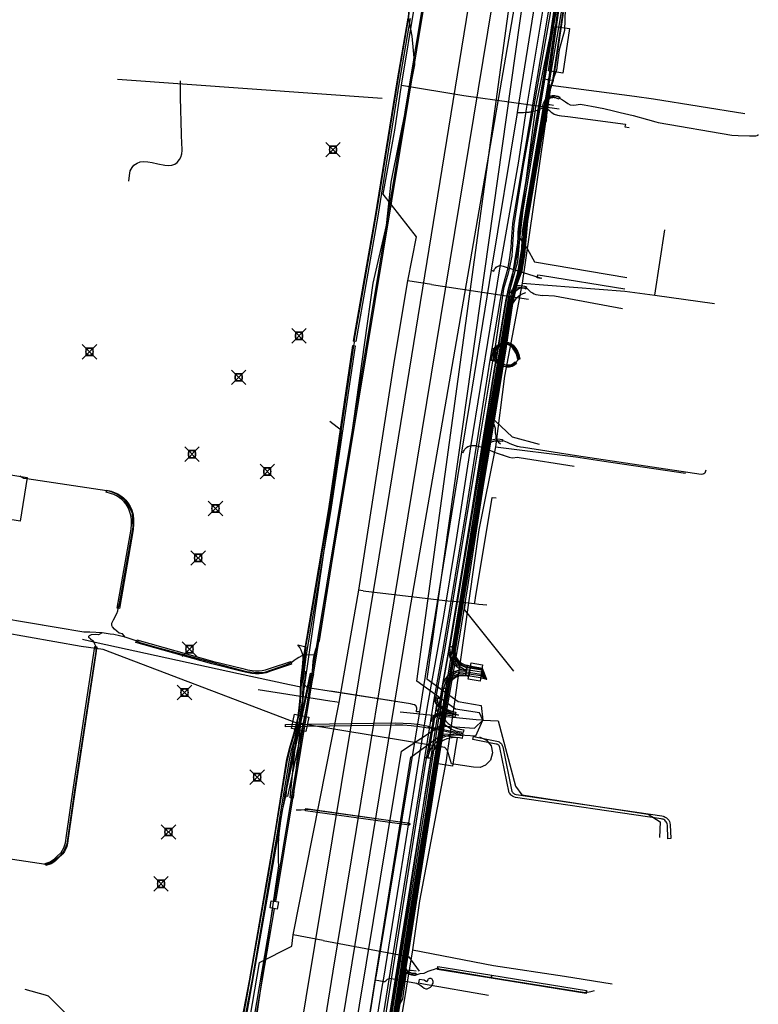
# Model space of a CAD drawing. Units: metres. Extents: x 2498846 to 2500545, y 1114574 to 1117145.
# Drawn here: x 2499396 to 2499447, y 1115801 to 1115868 of the extents above; entities that cross this region are included whole.
import ezdxf

# ---------------------------------------------------------------- set-up
doc = ezdxf.new("R2010")
doc.units = ezdxf.units.M
doc.header["$LTSCALE"] = 0.002
doc.header["$PDMODE"] = 99
doc.header["$PDSIZE"] = 0.5
for name, color, linetype, true_color in [('CAD_SS_EAU_POTABLE_CONDUITE', 7, 'Continuous', 0x0070ff), ('L1', 7, 'Continuous', 0x00c5ff), ('L3', 7, 'Continuous', 0xe60000), ('L5', 7, 'Continuous', 0xe60000), ('L6', 2, 'Continuous', 0xffff00), ('L7', 7, 'Continuous', 0xe8beff), ('L8', 7, 'Continuous', 0xa900e6), ('L9', 7, 'Continuous', 0x0f870d)]:
    doc.layers.add(name, color=color, linetype=linetype, true_color=true_color)
doc.layers.add('L4', color=240, linetype='Continuous')

msp = doc.modelspace()

# ---------------------------------------------------------------- linework, layer by layer
at = {"layer": 'CAD_SS_EAU_POTABLE_CONDUITE'}
for points in [[(2499422.75, 1115863.82), (2499424.62, 1115875.22)], [(2499421.49, 1115856.31), (2499422.28, 1115860.71), (2499422.75, 1115863.82)], [(2499422.75, 1115863.82), (2499427.02, 1115863.1)], [(2499427.02, 1115863.1), (2499433.58, 1115862.19)], [(2499423.76, 1115853.39), (2499421.49, 1115856.31)], [(2499423.18, 1115850.35), (2499423.76, 1115853.39)], [(2499419.81, 1115829.06), (2499422.26, 1115844.87), (2499423.18, 1115850.35)], [(2499424.8, 1115850.1), (2499423.18, 1115850.35)], [(2499424.8, 1115850.1), (2499431.47, 1115849.1)], [(2499427.83, 1115828.54), (2499428.97, 1115835.43), (2499429.24, 1115835.41)], [(2499418.45, 1115821.32), (2499419.81, 1115829.06)], [(2499419.95, 1115829.04), (2499419.81, 1115829.06)], [(2499420.1, 1115829.01), (2499419.95, 1115829.04)], [(2499420.1, 1115829.01), (2499426.12, 1115828.31)], [(2499427.77, 1115828.11), (2499427.8, 1115828.34)], [(2499427.8, 1115828.34), (2499427.83, 1115828.54)], [(2499426.57, 1115828.25), (2499426.12, 1115828.31)], [(2499427.11, 1115828.19), (2499426.57, 1115828.25)], [(2499427.11, 1115828.19), (2499427.05, 1115827.74)], [(2499427.05, 1115827.74), (2499430.45, 1115823.48)], [(2499427.77, 1115828.11), (2499427.11, 1115828.19)], [(2499428.06, 1115828.08), (2499427.77, 1115828.11)], [(2499428.61, 1115828.03), (2499428.06, 1115828.08)], [(2499415.35, 1115821.81), (2499412.87, 1115822.2)], [(2499417.82, 1115821.42), (2499415.35, 1115821.81)], [(2499415.29, 1115805.35), (2499418.45, 1115821.32)], [(2499418.15, 1115821.37), (2499417.82, 1115821.42)], [(2499418.45, 1115821.32), (2499418.15, 1115821.37)], [(2499415.2, 1115804.55), (2499415.29, 1115805.35)], [(2499417.35, 1115804.96), (2499415.29, 1115805.35)], [(2499417.35, 1115804.96), (2499423.21, 1115803.85)], [(2499412.97, 1115803.43), (2499415.2, 1115804.55)], [(2499411.08, 1115792.29), (2499412.97, 1115803.43)], [(2499423.21, 1115803.85), (2499423.96, 1115802.83)]]:
    msp.add_lwpolyline(points, dxfattribs=at)
at = {"layer": 'L1'}
for points in [[(2499421.04, 1115830.38), (2499428.69, 1115877.54)], [(2499418.03, 1115802.83), (2499429.64, 1115873.33)], [(2499415.56, 1115797.26), (2499421.04, 1115830.38)], [(2499406.87, 1115733.32), (2499418.03, 1115802.83)]]:
    msp.add_lwpolyline(points, dxfattribs=at)
at = {"layer": 'L3'}
for points in [[(2499394.66, 1115834.1), (2499395.16, 1115837.12), (2499397, 1115836.82), (2499396.51, 1115833.8)], [(2499427.52, 1115824.07), (2499428.32, 1115823.93), (2499428.14, 1115822.81), (2499427.33, 1115822.94)]]:
    msp.add_lwpolyline(points, close=True, dxfattribs=at)
at = {"layer": 'L4'}
for points in [[(2499432.528, 1115864.221), (2499434.073, 1115874.529), (2499434.667, 1115874.441), (2499433.122, 1115864.133)], [(2499432.604, 1115862.295), (2499432.21, 1115862.363), (2499434.129, 1115873.63), (2499434.523, 1115873.562)], [(2499432.456, 1115862.321), (2499432.467, 1115862.385), (2499432.506, 1115862.574), (2499432.588, 1115862.756), (2499432.74, 1115862.933), (2499432.911, 1115863.049), (2499433.092, 1115863.103), (2499433.194, 1115863.111), (2499433.297, 1115863.097), (2499433.389, 1115863.08), (2499433.487, 1115863.051), (2499433.638, 1115862.995), (2499433.586, 1115862.855), (2499433.439, 1115862.909), (2499433.355, 1115862.934), (2499433.273, 1115862.949), (2499433.19, 1115862.961), (2499433.12, 1115862.955), (2499432.975, 1115862.911), (2499432.84, 1115862.821), (2499432.716, 1115862.674), (2499432.65, 1115862.528), (2499432.615, 1115862.357), (2499432.604, 1115862.295)], [(2499430.435, 1115849.489), (2499430.047, 1115849.583), (2499430.145, 1115849.992), (2499430.253, 1115850.385), (2499430.384, 1115850.799), (2499430.55, 1115851.399), (2499430.662, 1115851.97), (2499430.732, 1115852.547), (2499430.76, 1115853.166), (2499430.771, 1115853.559), (2499430.794, 1115853.877), (2499430.832, 1115854.228), (2499430.896, 1115854.65), (2499430.971, 1115855.091), (2499432.21, 1115862.363), (2499432.604, 1115862.295), (2499431.365, 1115855.023), (2499431.29, 1115854.586), (2499431.228, 1115854.176), (2499431.192, 1115853.841), (2499431.171, 1115853.539), (2499431.16, 1115853.152), (2499431.13, 1115852.513), (2499431.058, 1115851.908), (2499430.94, 1115851.307), (2499430.768, 1115850.685), (2499430.637, 1115850.271), (2499430.533, 1115849.892)], [(2499430.432, 1115849.49), (2499430.286, 1115849.52), (2499430.308, 1115849.627), (2499430.379, 1115849.766), (2499430.485, 1115849.9), (2499430.55, 1115849.948), (2499430.645, 1115849.995), (2499430.761, 1115850.024), (2499430.903, 1115850.029), (2499431.075, 1115850.007), (2499431.19, 1115849.981), (2499431.262, 1115849.957), (2499431.344, 1115849.93), (2499431.298, 1115849.788), (2499431.214, 1115849.815), (2499431.15, 1115849.837), (2499431.049, 1115849.859), (2499430.897, 1115849.879), (2499430.783, 1115849.874), (2499430.697, 1115849.853), (2499430.628, 1115849.82), (2499430.591, 1115849.792), (2499430.505, 1115849.684), (2499430.45, 1115849.577)], [(2499428.67, 1115838.807), (2499428.276, 1115838.871), (2499429.211, 1115844.718), (2499429.912, 1115848.98), (2499430.046, 1115849.58), (2499430.436, 1115849.492), (2499430.304, 1115848.904), (2499429.605, 1115844.654)], [(2499428.938, 1115844.882), (2499428.94, 1115844.904), (2499428.964, 1115845.136), (2499429.015, 1115845.384), (2499429.066, 1115845.625), (2499429.18, 1115845.793), (2499429.317, 1115845.911), (2499429.446, 1115845.999), (2499429.609, 1115846.078), (2499429.797, 1115846.129), (2499429.969, 1115846.134), (2499430.101, 1115846.113), (2499430.217, 1115846.065), (2499430.301, 1115846.008), (2499430.419, 1115845.914), (2499430.515, 1115845.806), (2499430.596, 1115845.695), (2499430.669, 1115845.583), (2499430.734, 1115845.46), (2499430.816, 1115845.277), (2499430.882, 1115844.965), (2499430.736, 1115844.933), (2499430.672, 1115845.231), (2499430.6, 1115845.394), (2499430.539, 1115845.507), (2499430.472, 1115845.611), (2499430.399, 1115845.712), (2499430.315, 1115845.804), (2499430.213, 1115845.888), (2499430.147, 1115845.931), (2499430.059, 1115845.967), (2499429.959, 1115845.984), (2499429.819, 1115845.979), (2499429.661, 1115845.936), (2499429.522, 1115845.869), (2499429.409, 1115845.791), (2499429.292, 1115845.693), (2499429.206, 1115845.565), (2499429.161, 1115845.354), (2499429.112, 1115845.114), (2499429.09, 1115844.886), (2499429.086, 1115844.862)], [(2499428.836, 1115844.898), (2499428.971, 1115845.694), (2499429.365, 1115845.628), (2499429.23, 1115844.832)], [(2499429.057, 1115845.358), (2499429.057, 1115845.504), (2499429.07, 1115845.673), (2499429.22, 1115845.661), (2499429.207, 1115845.498), (2499429.207, 1115845.362), (2499429.214, 1115845.211), (2499429.259, 1115845.038), (2499429.305, 1115844.939), (2499429.386, 1115844.827), (2499429.525, 1115844.724), (2499429.656, 1115844.653), (2499429.82, 1115844.603), (2499429.997, 1115844.57), (2499430.144, 1115844.566), (2499430.304, 1115844.601), (2499430.422, 1115844.662), (2499430.555, 1115844.769), (2499430.649, 1115844.653), (2499430.504, 1115844.536), (2499430.356, 1115844.459), (2499430.158, 1115844.416), (2499429.981, 1115844.42), (2499429.784, 1115844.457), (2499429.598, 1115844.513), (2499429.443, 1115844.598), (2499429.278, 1115844.721), (2499429.175, 1115844.863), (2499429.117, 1115844.988), (2499429.064, 1115845.189)], [(2499425.412, 1115821.607), (2499425.016, 1115821.669), (2499425.113, 1115822.285), (2499425.644, 1115825.246), (2499427.224, 1115834.807), (2499428.836, 1115844.897), (2499429.23, 1115844.833), (2499427.618, 1115834.743), (2499426.038, 1115825.178), (2499425.507, 1115822.219)], [(2499428.522, 1115838.831), (2499428.54, 1115838.941), (2499428.575, 1115839.07), (2499428.64, 1115839.189), (2499428.72, 1115839.282), (2499428.814, 1115839.355), (2499428.934, 1115839.414), (2499429.036, 1115839.44), (2499429.169, 1115839.458), (2499429.336, 1115839.466), (2499429.525, 1115839.456), (2499429.688, 1115839.431), (2499429.666, 1115839.283), (2499429.509, 1115839.306), (2499429.336, 1115839.316), (2499429.183, 1115839.308), (2499429.064, 1115839.292), (2499428.986, 1115839.272), (2499428.894, 1115839.227), (2499428.824, 1115839.172), (2499428.764, 1115839.103), (2499428.715, 1115839.014), (2499428.686, 1115838.909), (2499428.67, 1115838.807)], [(2499426.429, 1115825.118), (2499426.035, 1115825.184), (2499427.615, 1115834.74), (2499428.276, 1115838.871), (2499428.67, 1115838.807), (2499428.009, 1115834.676)], [(2499404.168, 1115833.922), (2499404.132, 1115834.219), (2499404.041, 1115834.509), (2499403.934, 1115834.747), (2499403.793, 1115834.985), (2499403.663, 1115835.151), (2499403.515, 1115835.294), (2499403.342, 1115835.426), (2499403.148, 1115835.559), (2499402.948, 1115835.654), (2499402.728, 1115835.725), (2499402.434, 1115835.802), (2499402.472, 1115835.948), (2499402.77, 1115835.869), (2499403.004, 1115835.794), (2499403.224, 1115835.689), (2499403.43, 1115835.548), (2499403.613, 1115835.408), (2499403.775, 1115835.251), (2499403.917, 1115835.069), (2499404.068, 1115834.817), (2499404.181, 1115834.563), (2499404.28, 1115834.251), (2499404.318, 1115833.928), (2499404.309, 1115833.595), (2499404.29, 1115833.244), (2499403.337, 1115827.803), (2499403.189, 1115827.829), (2499404.14, 1115833.262), (2499404.159, 1115833.601)], [(2499404.478, 1115825.462), (2499404.532, 1115825.654), (2499409.75, 1115824.177), (2499411.828, 1115823.669), (2499412.153, 1115823.581), (2499412.473, 1115823.53), (2499412.706, 1115823.512), (2499412.949, 1115823.503), (2499413.146, 1115823.53), (2499413.384, 1115823.575), (2499413.669, 1115823.68), (2499415.12, 1115824.159), (2499415.182, 1115823.969), (2499413.735, 1115823.492), (2499413.438, 1115823.381), (2499413.178, 1115823.332), (2499412.959, 1115823.303), (2499412.694, 1115823.312), (2499412.449, 1115823.332), (2499412.111, 1115823.385), (2499411.778, 1115823.475), (2499409.698, 1115823.983)], [(2499398.238, 1115810.254), (2499398.58, 1115810.374), (2499398.742, 1115810.472), (2499398.87, 1115810.573), (2499399.03, 1115810.729), (2499399.322, 1115811.009), (2499399.422, 1115811.16), (2499399.517, 1115811.321), (2499399.572, 1115811.47), (2499399.624, 1115811.673), (2499399.696, 1115812.17), (2499400.177, 1115815.5), (2499401.646, 1115825.19), (2499401.794, 1115825.168), (2499400.325, 1115815.478), (2499399.844, 1115812.148), (2499399.772, 1115811.642), (2499399.716, 1115811.426), (2499399.653, 1115811.257), (2499399.55, 1115811.08), (2499399.438, 1115810.913), (2499399.134, 1115810.621), (2499398.97, 1115810.461), (2499398.828, 1115810.348), (2499398.644, 1115810.238), (2499398.288, 1115810.112)], [(2499425.931, 1115822.276), (2499425.537, 1115822.346), (2499426.035, 1115825.186), (2499426.429, 1115825.116)], [(2499426.429, 1115825.116), (2499426.421, 1115825.069), (2499426.406, 1115824.891), (2499426.425, 1115824.694), (2499426.482, 1115824.505), (2499426.573, 1115824.335), (2499426.716, 1115824.164), (2499426.876, 1115824.04), (2499427.046, 1115823.955), (2499427.14, 1115823.924), (2499427.25, 1115823.9), (2499427.268, 1115823.896), (2499427.19, 1115823.504), (2499427.168, 1115823.508), (2499427.034, 1115823.538), (2499426.894, 1115823.583), (2499426.662, 1115823.7), (2499426.438, 1115823.874), (2499426.239, 1115824.109), (2499426.11, 1115824.351), (2499426.031, 1115824.616), (2499426.004, 1115824.887), (2499426.023, 1115825.121), (2499426.035, 1115825.186)], [(2499427.36, 1115823.121), (2499427.139, 1115823.158), (2499427.263, 1115823.898), (2499427.484, 1115823.861)], [(2499414.907, 1115814.851), (2499414.71, 1115814.893), (2499416.492, 1115823.339), (2499416.688, 1115823.297)], [(2499415.293, 1115814.757), (2499415.093, 1115814.777), (2499415.947, 1115823.475), (2499416.147, 1115823.455)], [(2499425.931, 1115822.277), (2499425.537, 1115822.345), (2499425.552, 1115822.43), (2499425.623, 1115822.686), (2499425.755, 1115822.945), (2499425.93, 1115823.161), (2499426.15, 1115823.343), (2499426.392, 1115823.473), (2499426.654, 1115823.552), (2499426.91, 1115823.579), (2499427.146, 1115823.561), (2499427.201, 1115823.553), (2499427.143, 1115823.157), (2499427.102, 1115823.163), (2499426.916, 1115823.177), (2499426.734, 1115823.158), (2499426.546, 1115823.101), (2499426.374, 1115823.009), (2499426.216, 1115822.879), (2499426.093, 1115822.725), (2499425.997, 1115822.54), (2499425.942, 1115822.342)], [(2499422.607, 1115803.525), (2499422.765, 1115804.491), (2499424.359, 1115815.014), (2499425.537, 1115822.346), (2499425.931, 1115822.282), (2499424.755, 1115814.952), (2499423.161, 1115804.429), (2499423.001, 1115803.461)], [(2499424.953, 1115820.027), (2499424.755, 1115820.059), (2499425.015, 1115821.669), (2499425.213, 1115821.637)], [(2499425.05, 1115821.505), (2499425.056, 1115821.604), (2499425.066, 1115821.662), (2499425.214, 1115821.638), (2499425.206, 1115821.586), (2499425.2, 1115821.509), (2499425.208, 1115821.437), (2499425.223, 1115821.378), (2499425.253, 1115821.31), (2499425.293, 1115821.251), (2499425.351, 1115821.191), (2499425.502, 1115821.072), (2499425.645, 1115820.976), (2499425.829, 1115820.874), (2499425.999, 1115820.798), (2499426.181, 1115820.734), (2499426.349, 1115820.689), (2499426.472, 1115820.661), (2499426.44, 1115820.515), (2499426.313, 1115820.543), (2499426.137, 1115820.59), (2499425.943, 1115820.658), (2499425.761, 1115820.74), (2499425.567, 1115820.848), (2499425.414, 1115820.95), (2499425.249, 1115821.079), (2499425.175, 1115821.157), (2499425.121, 1115821.238), (2499425.081, 1115821.328), (2499425.06, 1115821.411)], [(2499426.98, 1115819.261), (2499426.7, 1115819.311), (2499426.47, 1115819.369), (2499426.244, 1115819.457), (2499426.039, 1115819.568), (2499425.812, 1115819.736), (2499425.638, 1115819.908), (2499425.494, 1115820.091), (2499425.383, 1115820.272), (2499425.275, 1115820.515), (2499425.201, 1115820.775), (2499425.167, 1115821.007), (2499425.163, 1115821.235), (2499425.185, 1115821.453), (2499425.214, 1115821.638), (2499425.412, 1115821.606), (2499425.383, 1115821.427), (2499425.363, 1115821.227), (2499425.367, 1115821.023), (2499425.397, 1115820.817), (2499425.463, 1115820.583), (2499425.561, 1115820.366), (2499425.658, 1115820.205), (2499425.788, 1115820.042), (2499425.942, 1115819.888), (2499426.147, 1115819.738), (2499426.328, 1115819.639), (2499426.53, 1115819.559), (2499426.742, 1115819.507), (2499427.016, 1115819.457)], [(2499424.808, 1115820.05), (2499424.82, 1115820.132), (2499424.841, 1115820.215), (2499424.884, 1115820.316), (2499424.935, 1115820.392), (2499425.001, 1115820.465), (2499425.081, 1115820.525), (2499425.161, 1115820.567), (2499425.27, 1115820.603), (2499425.368, 1115820.615), (2499425.66, 1115820.615), (2499425.956, 1115820.594), (2499426.21, 1115820.56), (2499426.45, 1115820.513), (2499426.42, 1115820.365), (2499426.186, 1115820.412), (2499425.94, 1115820.444), (2499425.654, 1115820.465), (2499425.378, 1115820.465), (2499425.302, 1115820.455), (2499425.219, 1115820.429), (2499425.161, 1115820.399), (2499425.103, 1115820.353), (2499425.053, 1115820.3), (2499425.016, 1115820.244), (2499424.983, 1115820.167), (2499424.968, 1115820.102), (2499424.956, 1115820.028)], [(2499424.567, 1115819.557), (2499423.974, 1115819.663), (2499423.398, 1115819.732), (2499422.84, 1115819.768), (2499422.294, 1115819.775), (2499414.768, 1115819.665), (2499414.766, 1115819.815), (2499422.294, 1115819.925), (2499422.846, 1115819.918), (2499423.412, 1115819.882), (2499423.996, 1115819.811), (2499424.593, 1115819.705)], [(2499424.353, 1115817.556), (2499424.755, 1115820.059), (2499424.953, 1115820.027), (2499424.551, 1115817.524)], [(2499426.939, 1115819.089), (2499424.57, 1115819.582), (2499424.59, 1115819.68), (2499426.959, 1115819.187)], [(2499424.551, 1115817.524), (2499424.558, 1115817.563), (2499424.582, 1115817.67), (2499424.613, 1115817.782), (2499424.716, 1115818.05), (2499424.835, 1115818.261), (2499425.007, 1115818.486), (2499425.18, 1115818.658), (2499425.374, 1115818.803), (2499425.564, 1115818.915), (2499425.787, 1115819.01), (2499426.018, 1115819.075), (2499426.211, 1115819.106), (2499426.493, 1115819.115), (2499426.749, 1115819.086), (2499426.941, 1115819.05), (2499426.905, 1115818.854), (2499426.719, 1115818.888), (2499426.485, 1115818.915), (2499426.231, 1115818.906), (2499426.062, 1115818.879), (2499425.853, 1115818.82), (2499425.654, 1115818.735), (2499425.484, 1115818.637), (2499425.312, 1115818.506), (2499425.157, 1115818.354), (2499425.003, 1115818.151), (2499424.898, 1115817.964), (2499424.803, 1115817.72), (2499424.776, 1115817.622), (2499424.754, 1115817.525), (2499424.749, 1115817.492)], [(2499441.263, 1115811.963), (2499441.063, 1115811.955), (2499441.029, 1115812.9), (2499441.011, 1115812.987), (2499440.985, 1115813.057), (2499440.952, 1115813.117), (2499440.906, 1115813.175), (2499440.843, 1115813.232), (2499440.781, 1115813.273), (2499440.733, 1115813.295), (2499440.677, 1115813.313), (2499440.61, 1115813.327), (2499430.57, 1115814.8), (2499430.469, 1115814.833), (2499430.385, 1115814.875), (2499430.311, 1115814.927), (2499430.255, 1115814.978), (2499430.203, 1115815.039), (2499430.148, 1115815.122), (2499429.503, 1115818.238), (2499429.486, 1115818.3), (2499429.467, 1115818.341), (2499429.448, 1115818.372), (2499429.426, 1115818.396), (2499429.399, 1115818.418), (2499429.366, 1115818.438), (2499429.322, 1115818.455), (2499429.251, 1115818.47), (2499427.65, 1115818.795), (2499427.69, 1115818.991), (2499429.292, 1115818.666), (2499429.379, 1115818.647), (2499429.453, 1115818.618), (2499429.514, 1115818.583), (2499429.565, 1115818.54), (2499429.607, 1115818.493), (2499429.644, 1115818.436), (2499429.675, 1115818.368), (2499429.698, 1115818.284), (2499430.336, 1115815.2), (2499430.363, 1115815.159), (2499430.399, 1115815.117), (2499430.436, 1115815.083), (2499430.487, 1115815.048), (2499430.545, 1115815.019), (2499430.616, 1115814.996), (2499440.644, 1115813.524), (2499440.728, 1115813.507), (2499440.806, 1115813.482), (2499440.878, 1115813.448), (2499440.966, 1115813.39), (2499441.052, 1115813.312), (2499441.118, 1115813.228), (2499441.167, 1115813.141), (2499441.204, 1115813.042), (2499441.228, 1115812.923)], [(2499420.182, 1115791.529), (2499422.378, 1115805.263), (2499424.354, 1115817.556), (2499424.748, 1115817.492), (2499422.772, 1115805.199), (2499420.576, 1115791.465)], [(2499423.267, 1115812.884), (2499416.134, 1115813.886), (2499416.154, 1115814.034), (2499423.287, 1115813.032)], [(2499419.203, 1115780.229), (2499418.809, 1115780.299), (2499418.941, 1115781.04), (2499422.607, 1115803.525), (2499423.001, 1115803.461), (2499419.335, 1115780.972)], [(2499423.711, 1115802.543), (2499423.576, 1115802.554), (2499423.448, 1115802.565), (2499423.232, 1115802.627), (2499423.059, 1115802.731), (2499422.967, 1115802.845), (2499422.895, 1115802.984), (2499422.851, 1115803.165), (2499422.827, 1115803.353), (2499422.849, 1115803.485), (2499422.997, 1115803.461), (2499422.979, 1115803.351), (2499422.999, 1115803.193), (2499423.037, 1115803.036), (2499423.093, 1115802.927), (2499423.159, 1115802.845), (2499423.292, 1115802.765), (2499423.476, 1115802.713), (2499423.588, 1115802.704), (2499423.723, 1115802.693)], [(2499428.949, 1115802.563), (2499428.917, 1115802.365), (2499425.217, 1115802.966), (2499425.249, 1115803.163)], [(2499428.917, 1115802.365), (2499428.949, 1115802.563), (2499435.463, 1115801.505), (2499435.431, 1115801.308)]]:
    msp.add_lwpolyline(points, close=True, dxfattribs=at)
for points in [[(2499423.336, 1115868.405), (2499422.589, 1115864.032), (2499421.101, 1115854.796), (2499419.592, 1115846.172), (2499419.444, 1115846.198), (2499420.953, 1115854.82), (2499422.441, 1115864.057), (2499423.187, 1115868.426)], [(2499433.235, 1115868.786), (2499430.843, 1115854.531), (2499430.802, 1115854.256), (2499430.767, 1115853.941), (2499430.747, 1115853.683), (2499430.731, 1115853.346), (2499430.685, 1115852.598), (2499430.597, 1115851.893), (2499430.457, 1115851.166), (2499430.261, 1115850.413), (2499430.125, 1115849.914), (2499430.025, 1115849.478), (2499429.937, 1115849.001), (2499429.365, 1115845.628), (2499428.971, 1115845.694), (2499429.543, 1115849.071), (2499429.633, 1115849.56), (2499429.737, 1115850.012), (2499429.875, 1115850.517), (2499430.067, 1115851.254), (2499430.201, 1115851.955), (2499430.287, 1115852.636), (2499430.331, 1115853.368), (2499430.347, 1115853.709), (2499430.369, 1115853.979), (2499430.406, 1115854.308), (2499430.447, 1115854.593), (2499432.841, 1115868.852)], [(2499411.791, 1115799.555), (2499412.292, 1115802.184), (2499414.018, 1115812.235), (2499414.235, 1115813.53), (2499414.863, 1115817.423), (2499415.027, 1115818.164), (2499415.345, 1115819.17), (2499415.606, 1115820.22), (2499415.778, 1115821.484), (2499415.805, 1115822.807), (2499416.012, 1115824.519), (2499416.823, 1115829.234), (2499417.74, 1115834.649), (2499419.399, 1115845.895), (2499419.547, 1115845.873), (2499417.888, 1115834.625), (2499416.971, 1115829.209), (2499416.16, 1115824.497), (2499415.955, 1115822.796), (2499415.928, 1115821.473), (2499415.754, 1115820.192), (2499415.489, 1115819.13), (2499415.172, 1115818.125), (2499415.011, 1115817.395), (2499414.383, 1115813.506), (2499414.166, 1115812.21), (2499412.44, 1115802.158), (2499411.938, 1115799.526)]]:
    msp.add_lwpolyline(points, dxfattribs=at)
at = {"layer": 'L5'}
for points in [[(2499420.96, 1115790.16), (2499424.09, 1115809.92), (2499425.29, 1115817.67), (2499425.76, 1115820.77), (2499427.18, 1115829.29), (2499429.97, 1115846.39), (2499430.32, 1115848.57), (2499430.65, 1115850.17), (2499430.99, 1115851.15), (2499431.16, 1115852.14), (2499431.34, 1115854.33), (2499432.94, 1115863.75), (2499432.82, 1115864.18), (2499432.9, 1115864.3), (2499434.34, 1115874.46), (2499434.72, 1115876.66), (2499437.49, 1115894.82), (2499437.91, 1115897.68), (2499438.92, 1115903.94), (2499440.89, 1115915.66), (2499442.34, 1115924.57), (2499443.9, 1115933.95), (2499445.69, 1115944.82)], [(2499428.61, 1115822.91), (2499428.24, 1115823.42), (2499427.06, 1115823.61), (2499426.56, 1115823.9), (2499426.16, 1115824.45), (2499426.07, 1115825.1), (2499430.18, 1115849.68), (2499430.75, 1115851.68), (2499430.89, 1115853.24), (2499431.1, 1115855.21), (2499434.35, 1115874.68), (2499434.2, 1115876.13), (2499434.18, 1115877.26), (2499435.97, 1115889.41), (2499436.29, 1115892.89), (2499436.69, 1115898.99), (2499437.37, 1115904.02), (2499437.67, 1115905.74)], [(2499419.51, 1115846.08), (2499419.48, 1115846.21), (2499420.15, 1115849.97), (2499421.05, 1115855.12), (2499422.61, 1115864.78), (2499423.22, 1115868.38), (2499423.27, 1115868.76), (2499423.36, 1115869.56), (2499423.32, 1115870.5), (2499423.26, 1115871.3), (2499423.13, 1115872.16), (2499422.8, 1115874.1), (2499422.48, 1115875.21), (2499422.1, 1115876.25), (2499421.49, 1115877.4), (2499420.52, 1115878.86), (2499419.09, 1115880.72), (2499418.18, 1115881.95), (2499418.01, 1115882.17)], [(2499416.73, 1115824.58), (2499416.85, 1115825.01), (2499417.04, 1115825.46), (2499417.09, 1115825.57), (2499417.56, 1115828.47), (2499419.07, 1115837.94), (2499420.8, 1115850.18), (2499421.71, 1115854.17), (2499422.03, 1115857.15), (2499423.66, 1115865.22), (2499423.47, 1115867.18), (2499423.23, 1115868.53), (2499423.36, 1115869.88), (2499423.39, 1115870.13)], [(2499433.58, 1115869.9), (2499432.85, 1115864.15), (2499431.15, 1115854.02), (2499431.08, 1115852.63), (2499430.81, 1115851), (2499430.51, 1115850.04), (2499430.12, 1115848.05), (2499429.41, 1115843.76), (2499428.56, 1115838.53), (2499427.63, 1115832.74), (2499426.39, 1115825.21), (2499426.09, 1115823.59), (2499425.75, 1115821.4), (2499425.27, 1115818.41), (2499424.64, 1115814.39), (2499423.54, 1115807.23), (2499422.98, 1115803.76), (2499420.87, 1115790.93)], [(2499434.59, 1115869.43), (2499434.64, 1115869.89), (2499434.54, 1115870.18), (2499434.27, 1115870.3), (2499433.79, 1115870.15), (2499433.22, 1115869.79), (2499432.99, 1115869.3), (2499432.96, 1115868.76), (2499431.09, 1115858.15), (2499430.47, 1115854.21), (2499430.38, 1115852.88), (2499430.32, 1115852.04), (2499430.07, 1115850.87), (2499429.76, 1115849.79), (2499429.15, 1115845.68), (2499429.12, 1115845.17), (2499429.34, 1115844.77), (2499429.8, 1115844.48), (2499430.32, 1115844.52), (2499430.53, 1115844.66), (2499430.81, 1115844.95)], [(2499427.3, 1115829.3), (2499428.41, 1115836.4), (2499428.89, 1115839.24), (2499429.1, 1115840.49), (2499429.68, 1115844.14), (2499429.93, 1115845.68), (2499430.4, 1115848.8), (2499430.72, 1115850.18), (2499431.04, 1115851.05), (2499431.23, 1115852.13), (2499431.44, 1115854.46), (2499432.55, 1115861.03), (2499432.98, 1115863.55), (2499433.19, 1115864.15), (2499433.88, 1115868.79)], [(2499421.4, 1115862.89), (2499403.21, 1115864.21)], [(2499403.98, 1115857.22), (2499404.03, 1115857.6), (2499404.08, 1115857.93), (2499404.21, 1115858.15), (2499404.33, 1115858.31), (2499404.56, 1115858.44), (2499404.76, 1115858.54), (2499405.02, 1115858.56), (2499405.3, 1115858.55), (2499405.6, 1115858.5), (2499405.97, 1115858.41), (2499406.47, 1115858.32), (2499406.74, 1115858.28), (2499406.95, 1115858.3), (2499407.14, 1115858.37), (2499407.32, 1115858.5), (2499407.47, 1115858.69), (2499407.57, 1115858.86), (2499407.64, 1115859.1), (2499407.66, 1115859.31), (2499407.66, 1115859.49), (2499407.64, 1115859.76), (2499407.61, 1115860.44), (2499407.55, 1115862.97), (2499407.54, 1115864.12)], [(2499428.61, 1115822.91), (2499428.26, 1115823.55), (2499427.16, 1115823.74), (2499426.69, 1115823.95), (2499426.35, 1115824.4), (2499426.24, 1115824.85), (2499426.26, 1115825.15), (2499427.84, 1115834.7), (2499428.5, 1115838.8), (2499429.44, 1115844.68), (2499430.19, 1115849.13), (2499430.33, 1115849.5), (2499430.73, 1115850.91), (2499431.02, 1115852.58), (2499431.06, 1115853.72), (2499431.27, 1115855.04), (2499432.51, 1115862.32), (2499432.85, 1115862.94), (2499433.3, 1115863.09), (2499433.54, 1115863.01), (2499433.61, 1115862.93), (2499433.81, 1115862.81), (2499434.01, 1115862.66)], [(2499432.55, 1115861.03), (2499432.71, 1115861.36), (2499432.73, 1115861.75), (2499432.76, 1115862.13), (2499432.77, 1115862.25), (2499432.8, 1115862.4), (2499432.86, 1115862.48), (2499432.95, 1115862.48), (2499433.2, 1115862.44)], [(2499434.01, 1115862.66), (2499434.17, 1115862.55), (2499434.33, 1115862.47), (2499434.55, 1115862.44), (2499434.75, 1115862.46), (2499434.88, 1115862.49), (2499435.02, 1115862.5), (2499435.17, 1115862.49), (2499435.3, 1115862.47), (2499435.81, 1115862.37), (2499436.66, 1115862.2), (2499437.31, 1115862.05), (2499437.79, 1115861.94)], [(2499437.79, 1115861.94), (2499438.68, 1115861.72), (2499439.66, 1115861.45)], [(2499439.66, 1115861.45), (2499440.23, 1115861.29), (2499440.39, 1115861.25), (2499445.46, 1115860.37), (2499445.9, 1115860.35), (2499446.68, 1115860.33), (2499447.1, 1115860.34), (2499447.2, 1115860.35), (2499447.26, 1115860.38), (2499447.28, 1115860.42)], [(2499428.61, 1115822.91), (2499428.28, 1115823.63), (2499427.15, 1115823.79), (2499426.74, 1115824), (2499426.39, 1115824.43), (2499426.3, 1115824.95), (2499426.33, 1115825.14), (2499427.91, 1115834.69), (2499428.57, 1115838.84), (2499429.51, 1115844.67), (2499430.25, 1115849.04), (2499430.46, 1115849.57), (2499430.87, 1115849.88), (2499431.32, 1115849.86), (2499431.38, 1115849.82), (2499431.44, 1115849.77), (2499431.5, 1115849.71), (2499431.62, 1115849.6), (2499431.74, 1115849.52), (2499431.86, 1115849.46), (2499431.99, 1115849.41), (2499432.14, 1115849.38), (2499432.27, 1115849.36), (2499432.45, 1115849.35)], [(2499430.4, 1115848.8), (2499430.65, 1115849.16), (2499430.79, 1115849.3), (2499430.95, 1115849.41), (2499431.1, 1115849.49), (2499431.3, 1115849.55)], [(2499437.94, 1115848.43), (2499433.26, 1115849.3), (2499432.45, 1115849.35)], [(2499411.23, 1115796.24), (2499411.26, 1115796.58), (2499411.4, 1115797.28), (2499412.04, 1115800.61), (2499413.59, 1115809.48), (2499414.87, 1115817.27), (2499415.05, 1115818.05), (2499415.11, 1115818.27), (2499415.22, 1115818.63), (2499415.39, 1115819.19), (2499415.66, 1115820.29), (2499415.75, 1115820.85), (2499415.85, 1115822.03), (2499415.85, 1115822.77), (2499415.89, 1115823.19), (2499415.99, 1115823.93), (2499416.1, 1115824.8), (2499416.34, 1115826.17), (2499417.16, 1115830.92), (2499418.01, 1115836.11), (2499418.81, 1115841.56), (2499419.45, 1115845.89), (2499419.51, 1115846.08)], [(2499430.81, 1115844.95), (2499430.71, 1115845.4), (2499430.37, 1115845.9), (2499429.93, 1115846.07), (2499429.34, 1115845.91), (2499429.14, 1115845.64), (2499429.02, 1115844.95), (2499427.79, 1115837.53), (2499425.75, 1115825.2), (2499425.07, 1115821.59), (2499425.06, 1115821.34), (2499425.26, 1115821.16), (2499426.05, 1115820.69), (2499426.66, 1115820.46)], [(2499429.1, 1115840.49), (2499429.19, 1115840.21), (2499429.19, 1115840.06), (2499429.19, 1115839.88), (2499429.22, 1115839.69), (2499429.23, 1115839.53), (2499429.3, 1115839.39), (2499429.41, 1115839.25), (2499429.54, 1115839.14)], [(2499428.61, 1115822.91), (2499428.32, 1115823.67), (2499427.16, 1115823.87), (2499426.77, 1115824.06), (2499426.45, 1115824.45), (2499426.35, 1115824.95), (2499426.4, 1115825.12), (2499427.98, 1115834.68), (2499428.67, 1115838.99), (2499428.83, 1115839.25), (2499429.26, 1115839.37), (2499429.57, 1115839.32), (2499429.68, 1115839.36), (2499429.78, 1115839.33), (2499429.89, 1115839.29), (2499430.01, 1115839.24), (2499430.19, 1115839.16), (2499430.37, 1115839.08), (2499430.56, 1115839.02), (2499430.73, 1115838.96)], [(2499443.68, 1115837.33), (2499443.6, 1115837.12), (2499443.54, 1115837.07), (2499443.46, 1115837.04), (2499443.35, 1115837.03), (2499434.77, 1115838.31), (2499431.14, 1115838.87), (2499430.92, 1115838.91), (2499430.73, 1115838.96)], [(2499403.73, 1115825.82), (2499403.55, 1115826.05), (2499403.32, 1115826.11), (2499403.16, 1115826.24), (2499402.99, 1115826.38), (2499402.86, 1115826.54), (2499402.82, 1115826.64), (2499402.82, 1115826.78), (2499402.86, 1115826.89), (2499402.93, 1115827.02), (2499403.17, 1115827.45), (2499403.24, 1115827.63), (2499403.25, 1115827.79), (2499403.35, 1115828.12), (2499404.28, 1115833.4), (2499404.27, 1115833.84), (2499404.23, 1115834.34), (2499403.99, 1115834.87), (2499403.74, 1115835.22), (2499403.47, 1115835.45), (2499403.15, 1115835.68), (2499402.84, 1115835.8), (2499402.63, 1115835.88), (2499402.47, 1115835.89), (2499396.97, 1115836.73), (2499396.77, 1115836.74), (2499396.5, 1115836.9)], [(2499419.4, 1115780.48), (2499422.65, 1115800.61), (2499423.22, 1115804.03), (2499425.38, 1115817.87), (2499425.97, 1115821.45), (2499426.75, 1115825.9), (2499427.3, 1115829.3)], [(2499403.73, 1115825.82), (2499402.96, 1115826), (2499402.7, 1115826.04), (2499402.16, 1115826.13), (2499401.3, 1115826.18), (2499400.88, 1115826.18), (2499395.18, 1115827.14), (2499394.93, 1115827.16), (2499394.72, 1115827.07)], [(2499402.16, 1115826.13), (2499401.89, 1115825.99), (2499401.66, 1115826), (2499401.39, 1115825.98), (2499401.3, 1115825.95), (2499401.25, 1115825.93), (2499401.22, 1115825.87), (2499401.22, 1115825.82), (2499401.27, 1115825.78), (2499401.36, 1115825.72), (2499401.48, 1115825.59), (2499401.58, 1115825.49), (2499401.62, 1115825.37), (2499401.72, 1115825.19), (2499401.71, 1115824.85), (2499400.29, 1115815.59), (2499399.72, 1115811.58), (2499399.51, 1115811.1), (2499399.2, 1115810.71), (2499398.76, 1115810.38), (2499398.43, 1115810.23), (2499398.27, 1115810.18), (2499392.58, 1115811.03), (2499392.27, 1115810.92)], [(2499416.73, 1115824.58), (2499416.17, 1115824.61), (2499416.02, 1115824.61), (2499415.88, 1115824.54), (2499415.68, 1115824.43), (2499415.49, 1115824.32), (2499415.36, 1115824.23), (2499415.21, 1115824.1), (2499415.09, 1115824.04), (2499414.76, 1115823.89), (2499413.32, 1115823.4), (2499412.82, 1115823.37), (2499412.11, 1115823.45), (2499410.72, 1115823.8), (2499405.79, 1115825.15), (2499404.77, 1115825.43), (2499404.5, 1115825.57), (2499403.73, 1115825.82)], [(2499414.27, 1115810.84), (2499414.29, 1115811.62), (2499414.33, 1115812.32), (2499414.43, 1115813.19), (2499414.55, 1115813.93), (2499414.66, 1115814.4), (2499414.77, 1115814.77), (2499414.8, 1115814.93), (2499414.85, 1115815.38), (2499416.5, 1115823.16), (2499416.6, 1115823.31), (2499416.62, 1115823.5), (2499416.66, 1115824.16), (2499416.73, 1115824.58)], [(2499419.03, 1115780.99), (2499423.55, 1115808.9), (2499425.63, 1115822.28), (2499425.85, 1115822.94), (2499426.49, 1115823.42), (2499427.07, 1115823.46), (2499428.21, 1115823.27), (2499428.61, 1115822.91)], [(2499428.61, 1115822.91), (2499428.19, 1115823.16), (2499427.37, 1115823.27), (2499426.78, 1115823.35), (2499426.37, 1115823.17), (2499426.27, 1115823.11), (2499425.86, 1115822.74), (2499422.97, 1115804.26), (2499419.12, 1115780.39)], [(2499428.61, 1115822.91), (2499428.14, 1115823.03), (2499426.91, 1115823.23), (2499426.61, 1115823.19), (2499426.34, 1115823.04), (2499426.06, 1115822.79), (2499425.85, 1115822.24), (2499423.01, 1115804.07), (2499422.94, 1115803.51), (2499422.99, 1115802.97), (2499423.24, 1115802.69), (2499423.63, 1115802.59), (2499423.72, 1115802.62), (2499423.81, 1115802.61), (2499424.02, 1115802.67), (2499424.31, 1115802.71)], [(2499426.66, 1115820.46), (2499425.62, 1115820.57), (2499425.14, 1115820.48), (2499424.94, 1115820.38), (2499424.95, 1115820.26), (2499424.4, 1115817.22), (2499421.9, 1115801.42), (2499420.34, 1115791.51), (2499420.31, 1115791.21), (2499420.37, 1115790.94), (2499420.56, 1115790.77), (2499420.87, 1115790.6), (2499421.25, 1115790.59), (2499421.73, 1115790.74), (2499421.89, 1115791.01), (2499421.98, 1115791.39)], [(2499423.36, 1115812.94), (2499423.25, 1115812.96), (2499423.15, 1115813.02), (2499416.52, 1115813.94), (2499416.15, 1115813.96), (2499416.07, 1115813.95), (2499415.83, 1115813.91), (2499415.73, 1115813.91), (2499415.5, 1115813.93)], [(2499407.73, 1115770.89), (2499407.8, 1115771.18), (2499407.86, 1115771.49), (2499409.71, 1115782.55), (2499409.76, 1115782.85), (2499410.74, 1115788.37), (2499412.14, 1115795.39), (2499414.3, 1115810.08), (2499414.3, 1115810.19), (2499414.29, 1115810.34), (2499414.27, 1115810.47), (2499414.27, 1115810.55), (2499414.27, 1115810.59), (2499414.27, 1115810.84)], [(2499422.65, 1115800.61), (2499422.83, 1115800.93), (2499423.02, 1115802.32), (2499423.07, 1115802.64), (2499423.16, 1115802.82), (2499423.22, 1115802.87), (2499423.33, 1115802.9), (2499423.41, 1115802.9), (2499423.75, 1115802.86)], [(2499424.31, 1115802.71), (2499424.58, 1115802.83), (2499424.79, 1115802.91), (2499425.01, 1115802.98), (2499425.23, 1115803.07), (2499425.31, 1115803.01), (2499425.81, 1115802.93), (2499428.92, 1115802.41), (2499435.37, 1115801.38), (2499435.45, 1115801.41), (2499435.56, 1115801.4), (2499435.64, 1115801.41), (2499435.77, 1115801.43), (2499435.86, 1115801.46), (2499436.02, 1115801.52)]]:
    msp.add_lwpolyline(points, dxfattribs=at)
at = {"layer": 'L6'}
for points in [[(2499432.44, 1115872.97), (2499432.41, 1115872.67), (2499430.7, 1115861.93)], [(2499424.53, 1115821.05), (2499425.65, 1115827.28), (2499426.52, 1115832.55), (2499426.57, 1115832.84), (2499427.51, 1115838.92), (2499429.51, 1115851.18), (2499430.8, 1115858.59), (2499431.32, 1115862.02), (2499432.9, 1115871.55), (2499432.93, 1115871.73)], [(2499430.7, 1115861.93), (2499430.93, 1115861.93), (2499431.12, 1115861.93), (2499431.36, 1115861.95), (2499431.51, 1115861.97), (2499431.56, 1115861.98), (2499431.73, 1115862), (2499431.93, 1115862.05), (2499432.1, 1115862.1), (2499432.3, 1115862.18), (2499432.41, 1115862.23), (2499432.5, 1115862.25), (2499432.57, 1115862.25), (2499432.65, 1115862.23), (2499432.76, 1115862.18), (2499432.91, 1115862.07), (2499433.04, 1115861.96), (2499433.14, 1115861.88), (2499433.24, 1115861.83), (2499433.32, 1115861.79), (2499433.39, 1115861.77), (2499433.48, 1115861.75), (2499433.58, 1115861.74), (2499433.75, 1115861.71), (2499433.97, 1115861.69), (2499434.18, 1115861.67)], [(2499431.51, 1115861.97), (2499431.73, 1115862), (2499431.93, 1115862.05), (2499432.1, 1115862.1), (2499432.3, 1115862.18), (2499432.41, 1115862.23), (2499432.5, 1115862.25), (2499432.57, 1115862.25), (2499432.65, 1115862.23), (2499432.76, 1115862.18), (2499432.91, 1115862.07), (2499433.04, 1115861.96), (2499433.14, 1115861.88), (2499433.24, 1115861.83), (2499433.32, 1115861.79), (2499433.39, 1115861.77), (2499433.48, 1115861.75), (2499433.75, 1115861.71), (2499433.97, 1115861.69)], [(2499430.7, 1115861.93), (2499430.67, 1115861.78), (2499428.91, 1115851.08)], [(2499434.18, 1115861.67), (2499438.14, 1115861.14), (2499438.11, 1115860.95), (2499438.4, 1115860.9)], [(2499428.91, 1115851.08), (2499429.08, 1115851.01), (2499429.11, 1115851.08), (2499429.14, 1115851.15), (2499429.18, 1115851.21), (2499429.21, 1115851.23), (2499429.26, 1115851.29), (2499429.32, 1115851.33), (2499429.39, 1115851.37), (2499429.44, 1115851.39), (2499429.5, 1115851.4), (2499429.56, 1115851.4), (2499429.64, 1115851.39), (2499429.73, 1115851.36), (2499429.94, 1115851.3), (2499432.2, 1115850.59), (2499432.39, 1115850.53)], [(2499428.91, 1115851.08), (2499427.45, 1115842.04), (2499426.87, 1115838.55)], [(2499429.73, 1115851.36), (2499429.94, 1115851.3), (2499432.2, 1115850.59)], [(2499432.1, 1115850.64), (2499432.12, 1115850.76), (2499432.43, 1115850.71)], [(2499432.43, 1115850.71), (2499438.11, 1115849.79)], [(2499432.39, 1115850.53), (2499432.27, 1115850.52), (2499432.08, 1115850.55), (2499432.1, 1115850.64)], [(2499426.87, 1115838.55), (2499425.06, 1115827.38), (2499424.23, 1115822.3), (2499423.98, 1115820.68)], [(2499426.87, 1115838.55), (2499426.98, 1115838.54), (2499427, 1115838.6), (2499427.04, 1115838.68), (2499427.09, 1115838.76), (2499427.16, 1115838.84), (2499427.22, 1115838.88), (2499427.31, 1115838.94), (2499427.35, 1115838.96), (2499427.43, 1115838.99), (2499427.52, 1115839.01), (2499427.63, 1115839.02), (2499427.72, 1115839.02), (2499427.79, 1115839.02), (2499427.84, 1115839.01), (2499428.01, 1115838.98), (2499428.2, 1115838.93), (2499428.48, 1115838.83), (2499428.82, 1115838.7), (2499429.07, 1115838.59), (2499429.31, 1115838.49), (2499429.52, 1115838.43), (2499429.75, 1115838.35), (2499429.86, 1115838.31), (2499430.14, 1115838.22), (2499430.35, 1115838.16)], [(2499427.72, 1115839.02), (2499427.84, 1115839.01), (2499428.01, 1115838.98), (2499428.2, 1115838.93), (2499428.48, 1115838.83), (2499428.82, 1115838.7), (2499429.07, 1115838.59), (2499429.31, 1115838.49), (2499429.52, 1115838.43), (2499429.86, 1115838.31), (2499430.14, 1115838.22)], [(2499430.35, 1115838.16), (2499430.74, 1115838.21), (2499430.83, 1115838.2)], [(2499430.83, 1115838.2), (2499434.61, 1115837.59)], [(2499401.67, 1115825.46), (2499400.79, 1115825.66)], [(2499411.54, 1115823.3), (2499401.67, 1115825.46)], [(2499423.98, 1115820.68), (2499423.77, 1115820.69), (2499423.79, 1115820.93), (2499423.74, 1115821.08), (2499423.72, 1115821.11), (2499423.63, 1115821.17), (2499423.51, 1115821.2), (2499423.35, 1115821.23), (2499416.3, 1115822.34), (2499416.25, 1115822.37), (2499416.18, 1115822.43), (2499416.08, 1115822.52), (2499416.02, 1115822.61), (2499415.96, 1115822.73), (2499415.92, 1115822.85), (2499415.9, 1115823.02), (2499415.89, 1115823.14), (2499415.9, 1115823.33), (2499415.92, 1115823.78), (2499415.97, 1115824.32), (2499415.97, 1115824.47), (2499415.95, 1115824.61), (2499415.9, 1115824.76), (2499415.83, 1115824.94), (2499415.75, 1115825.12), (2499415.6, 1115825.29)], [(2499415.6, 1115825.29), (2499416.15, 1115825.16), (2499415.81, 1115822.39)], [(2499415.03, 1115822.55), (2499411.54, 1115823.3)], [(2499415.81, 1115822.39), (2499415.03, 1115822.55)], [(2499423.35, 1115821.23), (2499416.3, 1115822.34)], [(2499423.35, 1115821.23), (2499417.86, 1115822.1)], [(2499421.52, 1115802.37), (2499422.57, 1115808.89), (2499424.53, 1115821.05)], [(2499423.98, 1115820.68), (2499420.99, 1115802.56), (2499420.94, 1115802.25)], [(2499410.02, 1115731.28), (2499411.26, 1115738.8), (2499413.97, 1115755.53), (2499416.48, 1115770.44), (2499418.11, 1115781.27), (2499418.58, 1115783.95), (2499419.79, 1115791.66), (2499421.44, 1115801.87), (2499421.52, 1115802.37)], [(2499420.94, 1115802.25), (2499419.11, 1115790.64)], [(2499420.94, 1115802.25), (2499421.3, 1115802.17), (2499421.52, 1115802.12), (2499421.55, 1115802.12), (2499421.59, 1115802.13), (2499421.66, 1115802.17), (2499421.73, 1115802.24), (2499421.78, 1115802.29), (2499421.84, 1115802.32), (2499421.88, 1115802.34), (2499421.92, 1115802.35), (2499423.76, 1115802.02), (2499423.8, 1115802), (2499423.86, 1115801.97), (2499424, 1115801.89), (2499424.18, 1115801.76), (2499424.29, 1115801.68), (2499424.41, 1115801.63), (2499424.5, 1115801.63), (2499424.6, 1115801.67), (2499424.73, 1115801.75), (2499424.82, 1115801.84), (2499424.84, 1115801.87), (2499424.88, 1115801.94), (2499424.91, 1115802.02), (2499424.91, 1115802.12), (2499424.9, 1115802.19), (2499424.88, 1115802.25), (2499424.84, 1115802.29), (2499424.81, 1115802.31), (2499424.77, 1115802.33), (2499424.73, 1115802.34), (2499424.69, 1115802.34), (2499424.66, 1115802.34), (2499424.62, 1115802.32), (2499424.57, 1115802.29), (2499424.55, 1115802.25), (2499424.45, 1115802.11)], [(2499421.92, 1115802.35), (2499423.76, 1115802.02)], [(2499423.76, 1115802.02), (2499423.86, 1115801.97), (2499424, 1115801.89), (2499424.18, 1115801.76), (2499424.29, 1115801.68), (2499424.41, 1115801.63), (2499424.5, 1115801.63), (2499424.6, 1115801.67), (2499424.73, 1115801.75), (2499424.82, 1115801.84), (2499424.88, 1115801.94), (2499424.91, 1115802.02), (2499424.91, 1115802.12), (2499424.9, 1115802.19), (2499424.88, 1115802.25), (2499424.84, 1115802.29), (2499424.81, 1115802.31), (2499424.77, 1115802.33), (2499424.73, 1115802.34), (2499424.69, 1115802.34), (2499424.66, 1115802.34), (2499424.62, 1115802.32)], [(2499424.45, 1115802.11), (2499424.29, 1115802.21), (2499423.95, 1115802.27), (2499423.9, 1115802.04), (2499424.26, 1115801.98)], [(2499424.26, 1115801.98), (2499428.73, 1115801.19)], [(2499398.26, 1115801.18), (2499396.86, 1115801.57)], [(2499402.23, 1115797.35), (2499398.45, 1115801.13), (2499398.26, 1115801.18)]]:
    msp.add_lwpolyline(points, dxfattribs=at)
at = {"layer": 'L7'}
for points in [[(2499433.31, 1115867.86), (2499434.299, 1115867.714), (2499433.847, 1115864.648), (2499432.857, 1115864.794)], [(2499415.183, 1115819.536), (2499415.375, 1115820.517), (2499416.357, 1115820.325), (2499416.164, 1115819.343)], [(2499425.583, 1115819.093), (2499426.569, 1115818.93), (2499426.242, 1115816.957), (2499425.255, 1115817.12)], [(2499414.279, 1115807.603), (2499414.198, 1115807.11), (2499413.705, 1115807.19), (2499413.785, 1115807.684)]]:
    msp.add_lwpolyline(points, close=True, dxfattribs=at)
at = {"layer": 'L8'}
for points in [[(2499434.33, 1115892.81), (2499434.45, 1115889.36), (2499431.35, 1115874.24), (2499423.29, 1115827.67), (2499403.43, 1115706.28), (2499399.89, 1115682.34), (2499396.17, 1115658.54), (2499383.85, 1115567.87), (2499383.57, 1115566.52)], [(2499434.33, 1115892.81), (2499435.09, 1115889.85), (2499432.96, 1115878.2), (2499432.94, 1115878.03), (2499432.94, 1115877.86), (2499432.94, 1115877.49), (2499432.99, 1115877.06), (2499433.11, 1115876.18), (2499433.3, 1115875.09), (2499433.91, 1115873.07), (2499434.03, 1115872.65), (2499434.09, 1115872.27), (2499434.11, 1115871.95), (2499434.04, 1115870.57), (2499433.95, 1115867.57), (2499433.58, 1115866.25)], [(2499425.96, 1115880), (2499413.98, 1115807.65)], [(2499426.05, 1115879.98), (2499414.08, 1115807.64)], [(2499428.34, 1115820.11), (2499428.11, 1115820.62), (2499426.45, 1115820.87), (2499423.8, 1115822.8), (2499430.3, 1115870.42), (2499433.42, 1115875.26), (2499435.63, 1115877.84), (2499436.44, 1115878.82)], [(2499436.44, 1115878.82), (2499436.54, 1115877.86), (2499433.82, 1115874.87), (2499431.17, 1115870.37), (2499424.49, 1115822.96), (2499426.63, 1115821.4), (2499428.22, 1115821.13), (2499428.34, 1115820.11)], [(2499430.81, 1115853.39), (2499431.99, 1115862.32), (2499433.53, 1115870.02), (2499436.97, 1115874.18)], [(2499433.58, 1115866.25), (2499433.41, 1115864.86), (2499433.01, 1115863.81)], [(2499433.01, 1115863.81), (2499431.03, 1115850.2)], [(2499433.01, 1115863.81), (2499438.76, 1115863.07)], [(2499438.76, 1115863.07), (2499440.07, 1115862.87)], [(2499440.07, 1115862.87), (2499446.36, 1115861.87)], [(2499440.17, 1115849.36), (2499440.85, 1115853.85)], [(2499428.82, 1115841.05), (2499430.81, 1115853.39)], [(2499430.81, 1115853.39), (2499431.41, 1115852.54), (2499431.88, 1115851.66), (2499438.24, 1115850.57)], [(2499431.03, 1115850.2), (2499429.82, 1115843.79), (2499429.21, 1115838.92)], [(2499431.03, 1115850.2), (2499438.09, 1115849.65)], [(2499438.09, 1115849.65), (2499440.17, 1115849.36)], [(2499440.17, 1115849.36), (2499444.27, 1115848.79)], [(2499418.61, 1115840.04), (2499417.8, 1115840.67)], [(2499422.64, 1115802.65), (2499428.82, 1115841.05)], [(2499428.82, 1115841.05), (2499430.36, 1115839.61), (2499432.21, 1115839.1)], [(2499415.77, 1115819.93), (2499415.75, 1115820.18), (2499418.61, 1115840.04)], [(2499429.21, 1115838.92), (2499428.06, 1115833.22), (2499426.03, 1115818.94), (2499425.91, 1115818.03)], [(2499429.21, 1115838.92), (2499434.72, 1115838.24)], [(2499434.72, 1115838.24), (2499436.51, 1115837.97)], [(2499436.51, 1115837.97), (2499442.27, 1115837.11)], [(2499400.71, 1115825.19), (2499393.43, 1115826.47)], [(2499415.77, 1115819.93), (2499415.54, 1115819.9), (2499402.22, 1115824.98), (2499400.71, 1115825.19)], [(2499428.34, 1115820.11), (2499427.88, 1115820.13), (2499422.64, 1115820.66)], [(2499431.52, 1115723.99), (2499431.1, 1115723.63), (2499417.82, 1115726.25), (2499412.14, 1115728.08), (2499410.15, 1115732.38), (2499409.29, 1115736.55), (2499422.75, 1115817.99), (2499425.39, 1115819.73), (2499427.75, 1115819.57), (2499428.34, 1115820.11)], [(2499415.77, 1115819.93), (2499415.51, 1115819.57), (2499413.4, 1115807.4), (2499411.38, 1115795.99), (2499410.03, 1115788.49)], [(2499431.52, 1115723.99), (2499431.05, 1115724.37), (2499417.95, 1115726.94), (2499412.93, 1115728.68), (2499411.08, 1115732.12), (2499410.35, 1115735.95), (2499423.39, 1115817.56), (2499425.58, 1115819.18), (2499427.85, 1115819.04), (2499428.34, 1115820.11)], [(2499425.91, 1115818.03), (2499425.71, 1115818.24), (2499416.01, 1115819.85), (2499415.77, 1115819.93)], [(2499428.34, 1115820.11), (2499429.39, 1115820.07), (2499430.59, 1115815.57), (2499431.01, 1115814.97), (2499439.71, 1115813.65), (2499440.54, 1115813.11), (2499440.48, 1115812.03)], [(2499428.1, 1115818.97), (2499428.59, 1115818.75), (2499428.9, 1115818.36), (2499428.99, 1115817.86), (2499428.85, 1115817.37), (2499428.51, 1115817.02), (2499428.14, 1115816.86), (2499427.69, 1115816.87), (2499426.18, 1115817.12), (2499425.91, 1115818.03)], [(2499425.91, 1115818.03), (2499425.82, 1115817.33), (2499423.98, 1115807.69), (2499423.5, 1115804.32)], [(2499399.33, 1115732.17), (2499399.76, 1115732.12), (2499400.19, 1115732.17), (2499400.58, 1115732.42), (2499400.91, 1115732.75), (2499401.16, 1115733.19), (2499401.38, 1115733.82), (2499401.62, 1115734.77), (2499401.92, 1115736.24), (2499414, 1115807.14)], [(2499399.34, 1115732.27), (2499399.76, 1115732.22), (2499400.15, 1115732.27), (2499400.52, 1115732.5), (2499400.83, 1115732.81), (2499401.07, 1115733.24), (2499401.29, 1115733.85), (2499401.52, 1115734.79), (2499401.82, 1115736.26), (2499413.9, 1115807.15), (2499413.9, 1115807.16)], [(2499423.5, 1115804.32), (2499421.37, 1115791.4), (2499420.2, 1115784.02), (2499419.2, 1115778.5), (2499419.08, 1115777.28)], [(2499423.5, 1115804.32), (2499429.06, 1115803.22)], [(2499419.57, 1115783.59), (2499422.64, 1115802.65)], [(2499429.06, 1115803.22), (2499433.96, 1115802.49)], [(2499433.96, 1115802.49), (2499437.22, 1115801.97)]]:
    msp.add_lwpolyline(points, dxfattribs=at)
at = {"layer": 'L9'}
for p in [(2499418.03, 1115859.38), (2499415.69, 1115846.56), (2499401.28, 1115845.47), (2499411.54, 1115843.71), (2499408.33, 1115838.42), (2499413.51, 1115837.23), (2499409.94, 1115834.68), (2499408.75, 1115831.28), (2499408.16, 1115825), (2499407.82, 1115822.02), (2499412.81, 1115816.19), (2499406.71, 1115812.42), (2499406.2, 1115808.85)]:
    msp.add_point(p, dxfattribs=at)

doc.saveas('drawing.dxf')
